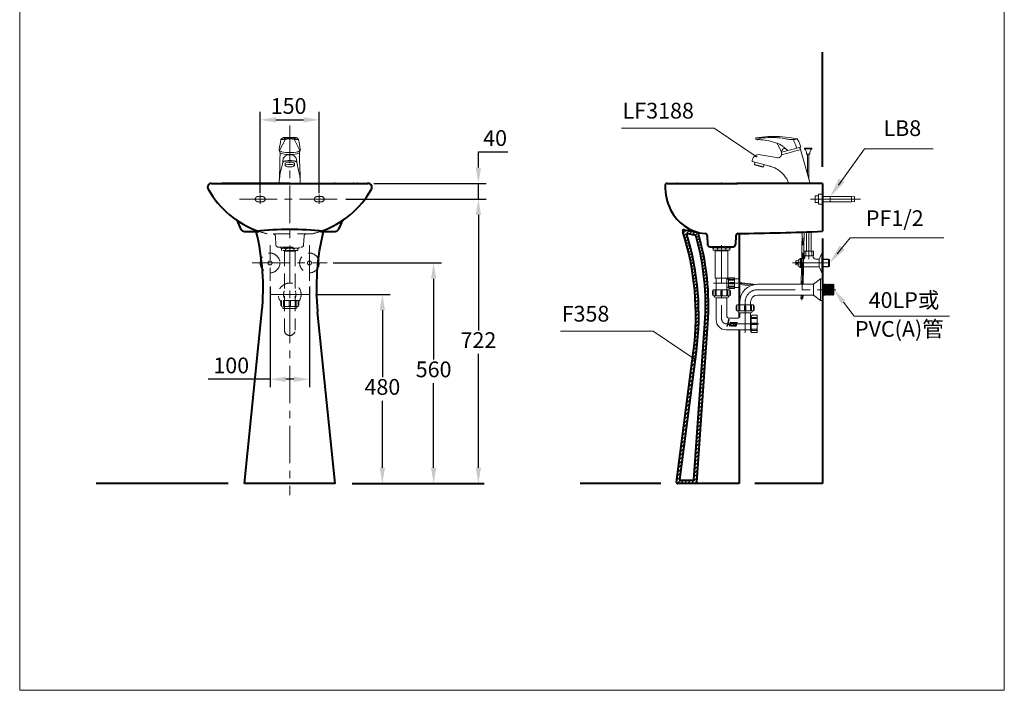
# Model space of a CAD drawing. Units: millimetres. Extents: x 118 to 2618, y -1684 to 1756.
# Drawn here: x 118 to 2618, y -1684 to 19 of the extents above; entities that cross this region are included whole.
import ezdxf
from ezdxf.enums import TextEntityAlignment as Align

# ---------------------------------------------------------------- set-up
doc = ezdxf.new("R2010")
doc.units = ezdxf.units.MM
doc.header["$LTSCALE"] = 3
doc.linetypes.add('CENTER', pattern=[50.8, 31.75, -6.35, 6.35, -6.35])
doc.linetypes.add('DASHED', pattern=[19.05, 12.7, -6.35])
for name, color, linetype, lineweight in [('BODY', 7, 'Continuous', 40), ('CEN', 1, 'CENTER', 9), ('DIM', 2, 'Continuous', 13), ('FITTING', 6, 'Continuous', 20), ('HATCH', 2, 'Continuous', 13), ('HIDDEN', 3, 'DASHED', 20)]:
    doc.layers.add(name, color=color, linetype=linetype, lineweight=lineweight)
doc.styles.add('AD', font='romans.shx', dxfattribs={"height": 40, "bigfont": 'chineset.shx'})
doc.dimstyles.new('AD', dxfattribs={"dimtxt": 40, "dimasz": 40, "dimexe": 20, "dimexo": 15, "dimgap": 10, "dimtad": 1, "dimtih": 1, "dimtoh": 1, "dimdec": 0, "dimtxsty": 'AD', "dimcen": 2.5, "dimadec": 0, "dimazin": 0, "dimtfac": 1, "dimtdec": 0, "dimtmove": 0, "dimatfit": 3, "dimfxl": 0, "dimarcsym": 0})

# ---------------------------------------------------------------- blocks, each defined once
blk = doc.blocks.new('*D3')
at = {"layer": 'Defpoints', "color": 0}
for p in [(878.9, -235.1), (728.9, -436.5), (878.9, -436.5)]:
    blk.add_point(p, dxfattribs=at)
at = {"layer": 'DIM', "color": 0, "lineweight": -2}
for p, q in [((728.9, -421.5), (728.9, -215.1)), ((878.9, -421.5), (878.9, -215.1)), ((768.9, -235.1), (838.9, -235.1))]:
    blk.add_line(p, q, dxfattribs=at)
at = {"layer": 'DIM', "color": 0}
for points in [[(768.9, -228.4), (768.9, -241.8), (728.9, -235.1)], [(838.9, -228.4), (838.9, -241.8), (878.9, -235.1)]]:
    blk.add_solid(points, dxfattribs=at)
at = {"layer": 'DIM', "color": 0, "insert": (801, -205.1), "char_height": 40, "attachment_point": 5, "style": 'AD'}
blk.add_mtext('150', dxfattribs=at)
blk = doc.blocks.new('*D1')
at = {"layer": 'Defpoints', "color": 0}
for p in [(753.9, -643.5), (853.9, -643.5), (853.9, -893.9)]:
    blk.add_point(p, dxfattribs=at)
at = {"layer": 'DIM', "color": 0, "lineweight": -2}
for p, q in [((753.9, -658.5), (753.9, -913.9)), ((853.9, -658.5), (853.9, -913.9)), ((753.9, -893.9), (596.8, -893.9)), ((813.9, -893.9), (793.9, -893.9))]:
    blk.add_line(p, q, dxfattribs=at)
at = {"layer": 'DIM', "color": 0}
for points in [[(793.9, -887.2), (793.9, -900.5), (753.9, -893.9)], [(813.9, -887.2), (813.9, -900.5), (853.9, -893.9)]]:
    blk.add_solid(points, dxfattribs=at)
at = {"layer": 'DIM', "color": 0, "insert": (655.4, -863.9), "char_height": 40, "attachment_point": 5, "style": 'AD'}
blk.add_mtext('100', dxfattribs=at)
blk = doc.blocks.new('*D4')
at = {"layer": 'Defpoints', "color": 0}
for p in [(853.9, -678.5), (1039.1, -678.5), (962.5, -1158.5)]:
    blk.add_point(p, dxfattribs=at)
at = {"layer": 'DIM', "color": 0, "lineweight": -2}
for p, q in [((868.9, -678.5), (1059.1, -678.5)), ((1039.1, -718.5), (1039.1, -888.5)), ((1039.1, -1118.5), (1039.1, -948.5)), ((977.5, -1158.5), (1059.1, -1158.5))]:
    blk.add_line(p, q, dxfattribs=at)
at = {"layer": 'DIM', "color": 0}
for points in [[(1032.4, -718.5), (1045.7, -718.5), (1039.1, -678.5)], [(1032.4, -1118.5), (1045.7, -1118.5), (1039.1, -1158.5)]]:
    blk.add_solid(points, dxfattribs=at)
at = {"layer": 'DIM', "color": 0, "insert": (1039.1, -918.5), "char_height": 40, "attachment_point": 5, "style": 'AD'}
blk.add_mtext('480', dxfattribs=at)
blk = doc.blocks.new('*D5')
at = {"layer": 'Defpoints', "color": 0}
for p in [(898.9, -598.5), (1169.2, -598.5), (962.5, -1158.5)]:
    blk.add_point(p, dxfattribs=at)
at = {"layer": 'DIM', "color": 0, "lineweight": -2}
for p, q in [((913.9, -598.5), (1189.2, -598.5)), ((1169.2, -638.5), (1169.2, -843.9)), ((1169.2, -1118.5), (1169.2, -903.9))]:
    blk.add_line(p, q, dxfattribs=at)
at = {"layer": 'DIM', "color": 0}
for points in [[(1162.6, -638.5), (1175.9, -638.5), (1169.2, -598.5)], [(1162.6, -1118.5), (1175.9, -1118.5), (1169.2, -1158.5)]]:
    blk.add_solid(points, dxfattribs=at)
at = {"layer": 'DIM', "color": 0, "insert": (1169.2, -873.9), "char_height": 40, "attachment_point": 5, "style": 'AD'}
blk.add_mtext('560', dxfattribs=at)
blk = doc.blocks.new('*D6')
at = {"layer": 'Defpoints', "color": 0}
for p in [(931.4, -436.5), (1283, -436.5), (962.5, -1158.5)]:
    blk.add_point(p, dxfattribs=at)
at = {"layer": 'DIM', "color": 0, "lineweight": -2}
for p, q in [((946.4, -436.5), (1303, -436.5)), ((1283, -476.5), (1283, -769.6)), ((1283, -1118.5), (1283, -829.6))]:
    blk.add_line(p, q, dxfattribs=at)
at = {"layer": 'DIM', "color": 0}
for points in [[(1276.3, -476.5), (1289.6, -476.5), (1283, -436.5)], [(1276.3, -1118.5), (1289.6, -1118.5), (1283, -1158.5)]]:
    blk.add_solid(points, dxfattribs=at)
at = {"layer": 'DIM', "color": 0, "insert": (1283, -799.6), "char_height": 40, "attachment_point": 5, "style": 'AD'}
blk.add_mtext('722', dxfattribs=at)
blk = doc.blocks.new('*D11')
at = {"layer": 'Defpoints', "color": 0}
for p in [(1002.6, -396.5), (1282.9, -396.5), (931.4, -436.5)]:
    blk.add_point(p, dxfattribs=at)
at = {"layer": 'DIM', "color": 0, "lineweight": -2}
for p, q in [((1282.9, -356.5), (1282.9, -316.5)), ((1282.9, -316.5), (1357.7, -316.5)), ((1017.6, -396.5), (1302.9, -396.5)), ((1282.9, -436.5), (1282.9, -396.5)), ((1282.9, -476.5), (1282.9, -516.5))]:
    blk.add_line(p, q, dxfattribs=at)
at = {"layer": 'DIM', "color": 0}
for points in [[(1276.2, -356.5), (1289.6, -356.5), (1282.9, -396.5)], [(1276.2, -476.5), (1289.6, -476.5), (1282.9, -436.5)]]:
    blk.add_solid(points, dxfattribs=at)
at = {"layer": 'DIM', "color": 0, "insert": (1325.3, -286.5), "char_height": 40, "attachment_point": 5, "style": 'AD'}
blk.add_mtext('40', dxfattribs=at)

msp = doc.modelspace()

# ---------------------------------------------------------------- hatches: boundary and pattern name
at = {"layer": 'HATCH'}
h = msp.add_hatch(dxfattribs=at)
h.set_pattern_fill('ANSI31', color=256, scale=2, style=0)
h.paths.add_polyline_path([(1841.6, -524.4, 0.28585), (1836.9, -520.1), (1805.1, -514.4, 0.565223), (1801.7, -518.3, -0.11023), (1829.1, -822), (1785.6, -1155.2, 0.452737), (1788.6, -1158.5), (1834.4, -1158.5, 0.393912), (1837.4, -1155.8), (1865.6, -752.5, 0.08755)])
h.paths.add_polyline_path([(1812.1, -526.3, -0.560233), (1814.3, -523.7), (1830.9, -526.7, -0.287801), (1835.6, -531, -0.085734), (1858.1, -752), (1830.3, -1149.2, -0.393912), (1828.3, -1151), (1796, -1151, -0.452737), (1794, -1148.8), (1836.5, -823, 0.106396)], flags=16)

# ---------------------------------------------------------------- linework, layer by layer
at = {"layer": 'BODY'}
for p, q in [((2156.9, -354.5), (2156.9, -63.3)), ((2156.9, -536.2), (2156.9, -1158.5))]:
    msp.add_line(p, q, dxfattribs=at)
at = {"layer": 'BODY', "linetype": 'Continuous'}
for p, q in [((605.5, -396.5), (1002.6, -396.5)), ((803.9, -396.5), (631.8, -396.5)), ((632.6, -396.5), (975.3, -396.5)), ((690.6, -396.5), (917.3, -396.5)), ((803.9, -396.5), (976.1, -396.5)), ((1762.3, -396.4), (1939.6, -396.4)), ((1767, -396.4), (1776.8, -396.4)), ((2156.9, -396.4), (1939.6, -396.4)), ((2122.3, -396.4), (1939.6, -396.4)), ((2052.3, -396.4), (1939.6, -396.4)), ((2052.3, -396.4), (1939.6, -396.4)), ((2127.2, -396.4), (2011.6, -396.4)), ((2156.9, -396.4), (2156.9, -518)), ((688.8, -518.5), (726.2, -518.5)), ((881.9, -518.5), (919.1, -518.5)), ((1863.9, -529.6), (1865, -551.6)), ((1936.7, -529.5), (1935.6, -551.6)), ((1871, -557.3), (1929.6, -557.3))]:
    msp.add_line(p, q, dxfattribs=at)
at = {"layer": 'BODY', "color": 0}
for p, q in [((1805.1, -514.4), (1836.9, -520.1)), ((1814.3, -523.7), (1830.9, -526.7)), ((1945.2, -523.8), (1945.2, -648.1)), ((1945.2, -653.1), (1945.2, -704.9)), ((688.9, -1158.5), (733.1, -722.8)), ((918.9, -1158.5), (874.7, -722.2)), ((1945.2, -725.4), (1945.2, -737.4)), ((1830.3, -1149.2), (1858.1, -752)), ((1837.4, -1155.8), (1865.6, -752.5)), ((1945.2, -768.3), (1945.2, -1158.5)), ((1785.6, -1155.2), (1829.1, -822)), ((1794, -1148.8), (1836.5, -823)), ((647.5, -1158.5), (312.5, -1158.5)), ((918.9, -1158.5), (688.9, -1158.5)), ((962.5, -1158.5), (1297.5, -1158.5)), ((1746.2, -1158.5), (1541.1, -1158.5)), ((1945.2, -1158.5), (1788.6, -1158.5)), ((1828.3, -1151), (1796, -1151)), ((2156.9, -1158.5), (1985.2, -1158.5))]:
    msp.add_line(p, q, dxfattribs=at)
at = {"layer": 'BODY', "linetype": 'Continuous'}
for centre, radius, start, end in [((605.5, -406.5), 10, 90, 209.8409), ((1002.6, -406.5), 10, 330.1591, 90), ((1762.3, -401.7), 5.35, 90, 180.2568), ((804.1, -292.6), 238.9, 209.8409, 250.5485), ((804.1, -292.6), 238.9, 289.4367, 330.1591), ((1904.7, -401.1), 147.7, 180.2476, 205.1109), ((1868.8, -415.2), 109.3, 206.4147, 264.5756), ((874.5, -410.5), 220, 201.1647, 207.816), ((733.4, -410.5), 220, 332.184, 338.7722), ((688.8, -508.5), 10, 207.816, 270), ((919.1, -508.5), 10, 270, 332.184), ((1857.9, -529.9), 6, 3, 84.5756), ((1942.7, -529.8), 6, 90.7604, 177), ((1840.8, 7149.3), 7673.8, 270.7604, 272.3608), ((1871, -551.3), 6, 183, 270), ((1929.6, -551.3), 6, 270, 357)]:
    msp.add_arc(centre, radius, start, end, dxfattribs=at)
at = {"layer": 'BODY', "color": 0}
for centre, radius, start, end in [((803.9, -1238.5), 725, 83.2671, 96.7329), ((136.3, -661.6), 600, 354.2099, 13.7967), ((1471.6, -661.6), 600, 166.2033, 185.7901), ((1804.6, -517.4), 3, 79.8245, 197.729), ((1135, -731.5), 700, 352.5678, 17.729), ((1814, -525.7), 2, 79.8245, 196.8605), ((1835.8, -526), 6, 16.0142, 79.8245), ((1207.2, -706.5), 660, 356.0002, 16.0142), ((1135, -731.5), 707.5, 352.5678, 16.8605), ((1829.9, -532.6), 6, 15.6011, 79.8245), ((1207.2, -706.5), 652.5, 356.0002, 15.6011), ((1796, -1149), 2, 172.5678, 270), ((1828.3, -1149), 2, 270, 356.0002), ((1788.6, -1155.5), 3, 172.5678, 270), ((1834.4, -1155.5), 3, 270, 356.0002)]:
    msp.add_arc(centre, radius, start, end, dxfattribs=at)
at = {"layer": 'BODY', "linetype": 'Continuous'}
for p in [(632.6, -396.5), (632.6, -396.5), (632.6, -396.5), (632.6, -396.5), (632.6, -396.5), (632.6, -396.5), (632.6, -396.5), (641.8, -396.5), (641.8, -396.5), (689.6, -396.5), (690.6, -396.5), (690.6, -396.5), (690.6, -396.5), (690.6, -396.5), (917.3, -396.5), (917.3, -396.5), (917.3, -396.5), (918.3, -396.5), (966.1, -396.5), (975.3, -396.5), (975.3, -396.5), (1001.5, -396.5), (1786.7, -396.4), (1786.7, -396.4), (1786.7, -396.4), (1900.5, -396.4), (1900.5, -396.4), (1900.5, -396.4), (1900.5, -396.4), (1900.5, -396.4), (1900.5, -396.4), (1900.5, -396.4), (1900.5, -396.4), (1939.6, -396.4), (1939.6, -396.4), (1939.6, -396.4), (1939.6, -396.4), (1939.6, -396.4), (1939.6, -396.4), (1939.6, -396.4), (1939.6, -396.4), (1939.6, -396.4), (1939.6, -396.4), (1939.6, -396.4), (1939.6, -396.4), (1939.6, -396.4), (1939.6, -396.4), (1939.6, -396.4)]:
    msp.add_point(p, dxfattribs=at)
at = {"layer": 'CEN', "linetype": 'CENTER'}
for p, q in [((803.9, -249.7), (803.9, -1188.5)), ((676.4, -436.5), (931.4, -436.5)), ((728.9, -425), (728.9, -448)), ((878.9, -425), (878.9, -448)), ((2104.6, -667.8), (2107.2, -519.9)), ((2121.9, -519.3), (2121.9, -588.6)), ((853.9, -553.5), (853.9, -643.5)), ((1900.3, -553.1), (1900.3, -739.7)), ((708.9, -598.5), (898.9, -598.5)), ((2080.4, -598.5), (2181.3, -598.5)), ((1954.5, -649.8), (1879.9, -649.8)), ((1944.7, -650.3), (1980.4, -654.2)), ((1991.8, -666.4), (2190.7, -666.4)), ((1960.3, -697.9), (1960.3, -775.6)), ((2104.4, -692.9), (2104.7, -680)), ((1915.2, -753.4), (1995.1, -753.4))]:
    msp.add_line(p, q, dxfattribs=at)
at = {"layer": 'CEN', "ltscale": 30}
for p, q in [((2126, -436.5), (2253.1, -436.5)), ((753.9, -678.5), (853.9, -678.5))]:
    msp.add_line(p, q, dxfattribs=at)
at = {"layer": 'CEN', "linetype": 'CENTER'}
for centre, radius, start, end in [((1991.8, -697.9), 31.5, 90, 180), ((1913.9, -739.7), 13.6, 180, 270)]:
    msp.add_arc(centre, radius, start, end, dxfattribs=at)
at = {"layer": 'DIM', "ltscale": 10}
for p, q in [((1881.5, -256.6), (1646.5, -256.6)), ((1990.5, -329.6), (1881.5, -256.6)), ((2193.6, -575.4), (2227, -534.8)), ((2227, -534.8), (2464.5, -534.8)), ((2209.9, -698.2), (2237, -733.7)), ((2237, -733.7), (2479.1, -733.7)), ((1726.7, -772.1), (1491.7, -772.1)), ((1835.7, -845.1), (1726.7, -772.1))]:
    msp.add_line(p, q, dxfattribs=at)
at = {"layer": 'DIM'}
for p, q in [((2196.9, -400.8), (2263.5, -308.4)), ((2263.5, -308.4), (2437.9, -308.4))]:
    msp.add_line(p, q, dxfattribs=at)
msp.add_solid([(2212, -394.2), (2198.4, -384.4), (2175.8, -430)], dxfattribs=at)
at = {"layer": 'DIM', "ltscale": 10}
for points in [[(2212.8, -565.2), (2199.9, -554.6), (2174.6, -598.5)], [(2204.6, -702.2), (2215.2, -694.1), (2185.7, -666.4)]]:
    msp.add_solid(points, dxfattribs=at)
at = {"layer": 'FITTING'}
for p, q in [((118.2, 1756.3), (118.2, -1683.7)), ((2618.2, 1756.3), (2618.2, -1683.7)), ((792.8, -284.4), (778.3, -313.3)), ((781.7, -284.8), (784.1, -282.8)), ((782.2, -286), (789.9, -284.7)), ((783.7, -285.3), (783, -285.4)), ((785.2, -285.1), (783.7, -285.3)), ((784.1, -282.8), (785.2, -281.8)), ((785.2, -281.8), (786.1, -281.1)), ((789.9, -284.7), (796.6, -283.9)), ((796.6, -283.9), (803.9, -283.6)), ((811.3, -283.9), (803.9, -283.6)), ((817.9, -284.7), (811.3, -283.9)), ((815, -284.4), (829.6, -313.3)), ((825.6, -286), (817.9, -284.7)), ((822.6, -281.8), (821.7, -281.1)), ((823.8, -282.8), (822.6, -281.8)), ((822.7, -285.1), (824.2, -285.3)), ((826.2, -284.8), (823.8, -282.8)), ((824.2, -285.3), (824.9, -285.4)), ((1987.6, -285), (1987, -282.1)), ((1991.2, -286), (1987.6, -285)), ((1992.7, -285.2), (1991.7, -286)), ((2001.4, -285.8), (2001.4, -285.8)), ((2052.4, -317.3), (2041.3, -294.5)), ((776.9, -311.2), (777.3, -310.1)), ((777.3, -312.3), (776.9, -311.2)), ((778.3, -313.4), (778.3, -313.4)), ((779, -317.4), (779.6, -318.5)), ((779.6, -318.5), (779.6, -319.1)), ((803.9, -318.2), (809.7, -318)), ((809.7, -318), (815.1, -317.6)), ((815.1, -317.6), (819.9, -316.8)), ((819.9, -316.8), (824.1, -315.9)), ((824.1, -315.9), (827.3, -314.7)), ((827.3, -314.7), (829.6, -313.4)), ((828.9, -317.4), (828.3, -318.5)), ((828.3, -318.5), (828.3, -319.1)), ((829.6, -313.4), (830.6, -312.3)), ((829.6, -313.4), (829.6, -313.4)), ((830.9, -311.2), (830.6, -310.1)), ((830.6, -312.3), (830.9, -311.2)), ((2029.4, -329.2), (1998.9, -323.8)), ((2101.4, -304.2), (2052.4, -317.3)), ((2062.1, -307.5), (2056.7, -309)), ((2071.8, -319), (2071.6, -318.5)), ((2125.1, -396.5), (2101.1, -310.5)), ((2110.7, -307), (2110.7, -309)), ((2129.7, -307), (2110.7, -307)), ((2129.7, -309), (2110.7, -309)), ((2124.7, -322), (2115.7, -322)), ((2118.2, -322), (2118.2, -371.8)), ((2122.2, -322), (2122.2, -386.2)), ((2129.7, -307), (2129.7, -309)), ((786.2, -342.9), (784.6, -350.7)), ((791.9, -351.3), (791.9, -345.5)), ((815.9, -351.3), (815.9, -345.5)), ((821.7, -342.9), (823.3, -350.7)), ((2023.1, -352.8), (1979.3, -341.1)), ((1985.1, -342.4), (1983.6, -348.2)), ((2006.8, -354.4), (1983.6, -348.2)), ((1984.3, -349.4), (1983.6, -348.2)), ((2005.5, -355.1), (1984.3, -349.4)), ((2008.2, -348.8), (2006.8, -354.4)), ((777.8, -374.8), (777.1, -396.5)), ((784.6, -351), (784.5, -351.3)), ((823.3, -351), (823.4, -351.3)), ((830.1, -374.8), (830.8, -396.5)), ((2006.8, -354.4), (2005.5, -355.1)), ((777.1, -396.5), (830.8, -396.5)), ((777.4, -387.8), (777.4, -387.8)), ((830.5, -387.8), (830.5, -387.8)), ((2146.1, -424), (2157.1, -424)), ((2146.1, -424), (2146.1, -449)), ((2137.6, -428), (2146.1, -428)), ((2137.6, -428), (2137.6, -445)), ((2137.6, -445), (2146.1, -445)), ((2146.1, -449), (2157.1, -449)), ((2157.1, -430), (2230.1, -430)), ((2157.1, -443), (2230.1, -443)), ((2176.1, -430), (2176.1, -443)), ((2230.1, -430), (2230.1, -443)), ((2238.1, -430), (2230.1, -431)), ((2238.1, -443), (2230.1, -442)), ((2238.1, -430), (2238.1, -443)), ((2104.7, -519.9), (2102.4, -652.7)), ((2109.7, -519.8), (2107.5, -652.7)), ((2115.7, -568.5), (2115.7, -519.6)), ((2128.1, -568.5), (2128.1, -519.1)), ((1876.4, -557.3), (1876.4, -559.9)), ((1924.2, -559.9), (1876.4, -559.9)), ((1879.4, -559.9), (1879.4, -565.8)), ((1921.2, -565.8), (1879.4, -565.8)), ((1884.1, -567.5), (1916.5, -567.5)), ((1884.1, -567.5), (1884.1, -637)), ((1885.8, -565.8), (1885.8, -567.5)), ((1889.7, -562), (1889.7, -565.8)), ((1911, -562), (1911, -565.8)), ((1914.8, -565.8), (1914.8, -567.5)), ((1916.5, -567.5), (1916.5, -637)), ((1921.2, -559.9), (1921.2, -565.8)), ((1924.2, -557.3), (1924.2, -559.9)), ((2110.4, -568.5), (2110.4, -580.5)), ((2133.4, -568.5), (2110.4, -568.5)), ((2114.4, -568.5), (2114.4, -580.5)), ((2129.4, -568.5), (2129.4, -580.5)), ((2133.4, -580.5), (2133.4, -568.5)), ((2154.9, -573.5), (2147.9, -588.5)), ((2154.9, -573.5), (2156.9, -573.5)), ((2154.9, -573.5), (2156.9, -573.5)), ((2154.9, -573.5), (2154.9, -623.5)), ((2156.9, -573.5), (2156.9, -623.5)), ((2088.9, -593.5), (2096.4, -593.5)), ((2088.9, -593.5), (2088.9, -597.5)), ((2088.9, -597.5), (2094.4, -597.5)), ((2088.9, -599.5), (2094.4, -599.5)), ((2088.9, -599.5), (2088.9, -603.5)), ((2094.4, -597.5), (2094.4, -599.5)), ((2096.4, -589.9), (2096.4, -607.2)), ((2096.7, -589.5), (2100.9, -587)), ((2100.9, -587), (2107.9, -587)), ((2100.9, -587), (2100.9, -610)), ((2107.9, -587), (2107.9, -610)), ((2107.9, -588.5), (2108.9, -588.5)), ((2110.4, -580.5), (2133.4, -580.5)), ((2111.9, -580.5), (2111.9, -585.5)), ((2131.9, -580.5), (2131.9, -580.5)), ((2139.9, -588.5), (2147.9, -588.5)), ((2147.9, -588.5), (2147.9, -608.5)), ((2154.9, -589.5), (2174.6, -589.5)), ((2156.9, -588.5), (2171.9, -588.5)), ((2171.9, -588.5), (2171.9, -608.5)), ((2174.6, -589.5), (2174.6, -607.5)), ((2088.9, -603.5), (2096.4, -603.5)), ((2096.7, -607.6), (2100.9, -610)), ((2100.9, -610), (2107.9, -610)), ((2107.9, -608.5), (2147.9, -608.5)), ((2147.9, -608.5), (2154.9, -623.5)), ((2154.9, -607.5), (2174.6, -607.5)), ((2154.9, -623.5), (2156.9, -623.5)), ((2156.9, -623.5), (2154.9, -623.5)), ((2156.9, -608.5), (2171.9, -608.5)), ((1916.5, -637), (1884.1, -637)), ((1886.7, -637), (1886.7, -666.9)), ((1886.7, -637), (1886.7, -661.7)), ((1913.9, -637), (1913.9, -666.9)), ((1913.9, -637), (1913.9, -638.3)), ((1915.6, -640), (1918.3, -640)), ((1918.3, -637.4), (1918.3, -662.1)), ((1918.3, -637.4), (1919.5, -637.4)), ((1920.8, -636.2), (1933.6, -636.2)), ((1921.2, -639.6), (1932.3, -639.6)), ((1921.2, -642.1), (1932.3, -642.1)), ((1921.2, -648.1), (1932.3, -648.1)), ((1932.3, -642.1), (1932.3, -639.6)), ((1932.3, -648.1), (1932.3, -651.5)), ((1933.6, -636.2), (1933.6, -663.4)), ((1944.7, -639.1), (1933.6, -639.1)), ((1944.7, -639.1), (1944.7, -660.4)), ((1944.7, -648), (1988.3, -652.9)), ((2151.8, -639.1), (2133.9, -652.7)), ((2151.8, -639.1), (2156.9, -639.1)), ((2151.8, -639.1), (2151.8, -693.6)), ((2156.9, -639.1), (2156.9, -693.6)), ((2156.9, -647.2), (2158.6, -647.2)), ((2158.6, -647.2), (2158.6, -685.5)), ((1877.3, -670.4), (1877.3, -678.9)), ((1921.6, -666.9), (1879, -666.9)), ((1879, -666.9), (1879, -682.3)), ((1884.1, -669.9), (1884.1, -681)), ((1886.7, -669.9), (1886.7, -681)), ((1898.6, -669.9), (1898.6, -681)), ((1902, -669.9), (1902, -681)), ((1913.9, -669.9), (1913.9, -681)), ((1915.6, -659.6), (1918.3, -659.6)), ((1916.5, -669.9), (1916.5, -681)), ((1918.3, -662.1), (1919.5, -662.1)), ((1920.8, -663.4), (1933.6, -663.4)), ((1921.2, -651.5), (1932.3, -651.5)), ((1921.2, -657.5), (1932.3, -657.5)), ((1921.2, -660), (1932.3, -660)), ((1921.6, -666.9), (1921.6, -682.3)), ((1923.3, -670.4), (1923.3, -678.9)), ((1932.3, -657.5), (1932.3, -660)), ((1944.7, -660.4), (1933.6, -660.4)), ((1944.7, -653.1), (1974.1, -656.4)), ((1991.8, -652.7), (2134.1, -652.7)), ((2133.9, -652.7), (2133.9, -680)), ((2160.1, -651.9), (2158.6, -653.7)), ((2161.8, -654.1), (2160.1, -651.9)), ((2160.1, -651.9), (2160.1, -680.8)), ((2163.5, -652), (2161.8, -654.1)), ((2161.8, -654.1), (2161.8, -678.6)), ((2165.3, -654.2), (2163.5, -652)), ((2163.5, -652), (2163.5, -680.7)), ((2167, -652.1), (2165.3, -654.2)), ((2165.3, -654.2), (2165.3, -678.5)), ((2168.7, -654.3), (2167, -652.1)), ((2167, -652.1), (2167, -680.6)), ((2170.4, -652.3), (2168.7, -654.3)), ((2168.7, -654.3), (2168.7, -678.4)), ((2172.1, -654.4), (2170.4, -652.3)), ((2170.4, -652.3), (2170.4, -680.5)), ((2173.8, -652.4), (2172.1, -654.4)), ((2172.1, -654.4), (2172.1, -678.3)), ((2175.5, -654.6), (2173.8, -652.4)), ((2173.8, -652.4), (2173.8, -680.4)), ((2177.2, -652.5), (2175.5, -654.6)), ((2175.5, -654.6), (2175.5, -678.2)), ((2178.9, -654.7), (2177.2, -652.5)), ((2177.2, -652.5), (2177.2, -680.2)), ((2180.6, -652.6), (2178.9, -654.7)), ((2178.9, -654.7), (2178.9, -678)), ((2182.3, -654.8), (2180.6, -652.6)), ((2180.6, -652.6), (2180.6, -680.1)), ((2184, -652.7), (2182.3, -654.8)), ((2182.3, -654.8), (2182.3, -677.9)), ((2184, -652.7), (2185.7, -654.4)), ((2184, -652.7), (2184, -680)), ((2185.7, -654.4), (2185.7, -678.3)), ((1921.6, -682.3), (1879, -682.3)), ((1882.4, -682.3), (1882.4, -684.8)), ((1886.7, -681), (1884.1, -681)), ((1915.6, -687.4), (1885, -687.4)), ((1886.7, -687.4), (1886.7, -742.7)), ((1902, -681), (1898.6, -681)), ((1913.9, -681), (1916.5, -681)), ((1913.9, -687.4), (1913.9, -734.2)), ((1918.2, -682.3), (1918.2, -684.8)), ((1946.7, -697.9), (1946.7, -704.9)), ((1973.9, -697.9), (1973.9, -704.9)), ((1991.8, -680), (2134.1, -680)), ((2102.1, -680), (2101.9, -688.5)), ((2101.9, -688.5), (2107, -688.7)), ((2101.9, -688.5), (2107, -688.7)), ((2107.2, -680), (2107, -688.7)), ((2133.9, -680), (2151.8, -693.6)), ((2151.8, -693.6), (2156.9, -693.6)), ((2156.9, -685.5), (2158.6, -685.5)), ((2160.1, -680.8), (2158.6, -679)), ((2161.8, -678.6), (2160.1, -680.8)), ((2163.5, -680.7), (2161.8, -678.6)), ((2165.3, -678.5), (2163.5, -680.7)), ((2167, -680.6), (2165.3, -678.5)), ((2168.7, -678.4), (2167, -680.6)), ((2170.4, -680.5), (2168.7, -678.4)), ((2172.1, -678.3), (2170.4, -680.5)), ((2173.8, -680.4), (2172.1, -678.3)), ((2175.5, -678.2), (2173.8, -680.4)), ((2177.2, -680.2), (2175.5, -678.2)), ((2178.9, -678), (2177.2, -680.2)), ((2180.6, -680.1), (2178.9, -678)), ((2182.3, -677.9), (2180.6, -680.1)), ((2184, -680), (2182.3, -677.9)), ((2184, -680), (2185.7, -678.3)), ((2184, -680), (2185.7, -678.3)), ((1937.3, -708.3), (1937.3, -716.9)), ((1939, -704.9), (1939, -720.3)), ((1981.6, -704.9), (1939, -704.9)), ((1981.6, -720.3), (1939, -720.3)), ((1942.4, -720.3), (1942.4, -722.8)), ((1944.1, -707.9), (1944.1, -719)), ((1946.7, -719), (1944.1, -719)), ((1946.7, -707.9), (1946.7, -719)), ((1958.6, -707.9), (1958.6, -719)), ((1962, -719), (1958.6, -719)), ((1962, -707.9), (1962, -719)), ((1973.9, -707.9), (1973.9, -719)), ((1973.9, -719), (1976.5, -719)), ((1976.5, -707.9), (1976.5, -719)), ((1978.2, -720.3), (1978.2, -722.8)), ((1981.6, -704.9), (1981.6, -720.3)), ((1983.3, -708.3), (1983.3, -716.9)), ((1918.2, -738.5), (1942.4, -738.5)), ((1975.6, -725.4), (1945, -725.4)), ((1946.7, -725.4), (1946.7, -734.2)), ((1973.9, -725.4), (1973.9, -771.3)), ((1973.9, -735.5), (1975.2, -735.5)), ((1975.2, -732.5), (1976.5, -732.5)), ((1975.2, -732.5), (1975.2, -774.3)), ((1977.8, -731.2), (1990.6, -731.2)), ((1978.2, -737.2), (1989.3, -737.2)), ((1978.2, -739.7), (1989.3, -739.7)), ((1989.3, -739.7), (1989.3, -737.2)), ((1990.6, -731.2), (1990.6, -775.5)), ((1912.2, -768.3), (1973.9, -768.3)), ((1973.9, -771.3), (1975.2, -771.3)), ((1975.2, -774.3), (1976.5, -774.3)), ((1978.2, -751.7), (1989.3, -751.7)), ((1978.2, -755.1), (1989.3, -755.1)), ((1978.2, -767), (1989.3, -767)), ((1978.2, -769.6), (1989.3, -769.6)), ((1989.3, -751.7), (1989.3, -755.1)), ((1989.3, -767), (1989.3, -769.6)), ((1977.8, -775.5), (1990.6, -775.5)), ((118.2, -1683.7), (2618.2, -1683.7))]:
    msp.add_line(p, q, dxfattribs=at)
for points in [[(793.1, -283.8), (790.1, -284.3), (787.4, -284.7), (785.2, -285.1)], [(786.1, -281.1), (786.8, -280.6), (787.4, -280.3), (788, -280)], [(788, -280), (788.4, -279.9), (788.5, -280), (788.4, -280.2)], [(788.4, -280.2), (788.3, -280.3), (788.4, -280.5), (788.7, -280.7)], [(788.7, -280.7), (789, -280.8), (789.4, -281.1), (789.8, -281.3)], [(789.8, -281.3), (790, -281.4), (790.2, -281.5), (790.6, -281.5)], [(790.6, -281.5), (793.6, -281.4), (798.3, -281.1), (803.9, -281)], [(803.9, -283.1), (800.2, -283.2), (796.6, -283.5), (793.1, -283.8)], [(817.3, -281.5), (814.3, -281.4), (809.6, -281.1), (803.9, -281)], [(803.9, -283.1), (807.7, -283.2), (811.3, -283.5), (814.8, -283.8)], [(814.8, -283.8), (817.8, -284.3), (820.5, -284.7), (822.7, -285.1)], [(818.1, -281.3), (817.9, -281.4), (817.7, -281.5), (817.3, -281.5)], [(819.2, -280.7), (818.9, -280.8), (818.5, -281.1), (818.1, -281.3)], [(819.5, -280.2), (819.6, -280.3), (819.4, -280.5), (819.2, -280.7)], [(819.9, -280), (819.5, -279.9), (819.4, -280), (819.5, -280.2)], [(821.7, -281.1), (821.1, -280.6), (820.5, -280.3), (819.9, -280)], [(1987.9, -280.9), (1987.5, -281.1), (1987.2, -281.3), (1987, -281.7)], [(1987, -281.7), (1987, -281.8), (1987, -282), (1987, -282.1)], [(1987, -282.1), (1987, -282), (1987, -281.8), (1987, -281.7)], [(1987, -282.1), (1987.1, -282.2), (1987.1, -282.4), (1987.1, -282.5)], [(1987.1, -282.5), (1987.1, -282.4), (1987.1, -282.2), (1987, -282.1)], [(2092, -283.1), (2077.3, -280.6), (2062.4, -278.8), (2047.5, -277.7), (2032.5, -277.4), (2017.6, -277.8), (2002.7, -279), (1987.9, -280.9)], [(1997.3, -281.5), (1992.4, -281.4), (1989.1, -281.1), (1987.9, -280.9)], [(1987.9, -280.9), (1989.1, -281.1), (1992.4, -281.4), (1997.3, -281.5)], [(1991.2, -286), (1991.4, -286), (1991.6, -286), (1991.7, -286)], [(1991.2, -286), (1991.4, -286), (1991.6, -286), (1991.7, -286)], [(1991.7, -286), (1991.6, -286), (1991.4, -286), (1991.2, -286)], [(2001.4, -285.8), (1998.9, -285.6), (1996.4, -285.4), (1992.7, -285.2)], [(2000.7, -281.3), (1999.5, -281.4), (1998.4, -281.4), (1997.3, -281.5)], [(1997.3, -281.5), (1998.4, -281.4), (1999.5, -281.4), (2000.7, -281.3)], [(2011.3, -280.6), (2007.8, -280.8), (2004.2, -281), (2000.7, -281.3)], [(2000.7, -281.3), (2004.2, -281), (2007.8, -280.8), (2011.3, -280.6)], [(2001.4, -285.8), (2002.6, -285.9), (2003.8, -286.1), (2004.9, -286.2)], [(2020.6, -288.8), (2015.4, -287.8), (2010.2, -286.9), (2004.9, -286.2)], [(2004.9, -286.2), (2010.2, -286.9), (2015.4, -287.8), (2020.6, -288.8)], [(2021.5, -280.1), (2018.1, -280.3), (2014.7, -280.5), (2011.3, -280.6)], [(2011.3, -280.6), (2014.7, -280.5), (2018.1, -280.3), (2021.5, -280.1)], [(2032.1, -291.6), (2028.3, -290.5), (2024.5, -289.6), (2020.6, -288.8)], [(2020.6, -288.8), (2024.5, -289.6), (2028.3, -290.5), (2032.1, -291.6)], [(2035.4, -280), (2030.9, -279.9), (2026.3, -279.9), (2021.5, -280.1)], [(2021.5, -280.1), (2026.3, -279.9), (2030.9, -279.9), (2035.4, -280)], [(2039.7, -293.9), (2037.2, -293.1), (2034.7, -292.3), (2032.1, -291.6)], [(2032.1, -291.6), (2034.7, -292.3), (2037.2, -293.1), (2039.7, -293.9)], [(2049.1, -281.1), (2044.5, -280.6), (2039.9, -280.3), (2035.4, -280)], [(2035.4, -280), (2039.9, -280.3), (2044.5, -280.6), (2049.1, -281.1)], [(2043, -295.2), (2041.9, -294.7), (2040.8, -294.3), (2039.7, -293.9)], [(2039.7, -293.9), (2040.8, -294.3), (2041.9, -294.7), (2043, -295.2)], [(2043.1, -280.5), (2042.7, -280.5), (2042.2, -280.5), (2041.8, -280.5)], [(2055.6, -302.2), (2051.6, -299.5), (2047.4, -297.2), (2043, -295.2)], [(2043, -295.2), (2047.4, -297.2), (2051.6, -299.5), (2055.6, -302.2)], [(2066.4, -284), (2060.7, -282.7), (2055, -281.8), (2049.1, -281.1)], [(2049.1, -281.1), (2055, -281.8), (2060.7, -282.7), (2066.4, -284)], [(2074.5, -285.2), (2071.8, -285), (2069.1, -284.5), (2066.4, -284)], [(2066.4, -284), (2069.1, -284.5), (2071.8, -285), (2074.5, -285.2)], [(2082.6, -285.1), (2080, -285.3), (2077.3, -285.4), (2074.5, -285.2)], [(2074.5, -285.2), (2077.3, -285.4), (2080, -285.3), (2082.6, -285.1)], [(2089.5, -283.8), (2087.7, -284.3), (2085.4, -284.7), (2082.6, -285.1)], [(2082.6, -285.1), (2085.4, -284.7), (2087.7, -284.3), (2089.5, -283.8)], [(2082.9, -285.6), (2082.8, -285.4), (2082.7, -285.2), (2082.6, -285.1)], [(2082.9, -285.6), (2082.8, -285.4), (2082.7, -285.2), (2082.6, -285.1)], [(2090.7, -307.1), (2088.5, -299.6), (2085.9, -292.4), (2082.9, -285.6)], [(2090.7, -307.1), (2088.5, -299.6), (2085.9, -292.4), (2082.9, -285.6)], [(2092, -283.1), (2091.7, -283.2), (2090.9, -283.4), (2089.5, -283.8)], [(2089.5, -283.8), (2090.9, -283.4), (2091.7, -283.2), (2092, -283.1)], [(2092.7, -283.6), (2092.5, -283.3), (2092.3, -283.2), (2092, -283.1)], [(2101.4, -304.2), (2099.1, -297), (2096.2, -290.1), (2092.7, -283.6)], [(777.8, -374.8), (778.4, -356.4), (779, -337.8), (779.6, -319.1)], [(778.3, -313.4), (778.3, -313.4), (778.3, -313.3), (778.3, -313.3)], [(778.3, -313.4), (778.3, -313.4), (778.3, -313.3), (778.3, -313.3)], [(778.3, -313.3), (778.3, -313.3), (778.3, -313.4), (778.3, -313.4)], [(778.3, -313.3), (778.3, -313.3), (778.3, -313.3), (778.3, -313.3)], [(803.9, -318.2), (798.2, -318), (792.8, -317.6), (787.9, -316.8), (783.8, -315.9), (780.6, -314.7), (778.3, -313.4)], [(779.6, -318.5), (781, -319.6), (783.3, -320.7), (786.3, -321.6), (790, -322.4), (794.2, -323), (798.9, -323.3), (803.9, -323.5)], [(779.6, -318.5), (779.6, -318.5), (779.6, -318.5), (779.6, -318.5)], [(803.9, -323.8), (799.9, -324.1), (796.2, -325), (793, -326.6), (790.6, -328.6), (788.8, -330.9), (787.6, -333.3), (786.9, -335.6), (786.5, -337.7), (786.4, -340), (786.2, -342.9)], [(803.9, -323.8), (808, -324.1), (811.7, -325), (814.9, -326.6), (817.3, -328.6), (819.1, -330.9), (820.3, -333.3), (821, -335.6), (821.3, -337.7), (821.5, -340), (821.7, -342.9)], [(828.3, -318.5), (826.9, -319.6), (824.6, -320.7), (821.6, -321.6), (817.9, -322.4), (813.6, -323), (808.9, -323.3), (804, -323.5)], [(828.3, -318.5), (828.3, -318.5), (828.3, -318.5), (828.3, -318.5)], [(830.1, -374.8), (829.5, -356.4), (828.9, -337.8), (828.3, -319.1)], [(829.6, -313.3), (829.6, -313.3), (829.6, -313.3), (829.6, -313.3)], [(829.6, -313.3), (829.6, -313.3), (829.6, -313.4), (829.6, -313.4)], [(829.6, -313.4), (829.6, -313.4), (829.6, -313.3), (829.6, -313.3)], [(829.6, -313.4), (829.6, -313.4), (829.6, -313.3), (829.6, -313.3)], [(1982.6, -329.2), (1985.2, -327), (1988.3, -325.2), (1991.7, -324), (1995.3, -323.5), (1998.9, -323.8)], [(2047.5, -330.4), (2049.7, -328.8), (2051.6, -326.5), (2052.8, -323.5)], [(2052.8, -323.5), (2051.6, -326.5), (2049.7, -328.8), (2047.5, -330.4)], [(2052.8, -323.5), (2055.3, -322.8), (2062.1, -321), (2071.6, -318.5)], [(2071.6, -318.5), (2062.1, -321), (2055.3, -322.8), (2052.8, -323.5)], [(2055.6, -302.2), (2056.8, -303.2), (2058.1, -304.2), (2068.7, -313)], [(2059.4, -305.2), (2058.1, -304.2), (2056.8, -303.2), (2055.6, -302.2)], [(2071.6, -318.5), (2085.5, -314.7), (2096.6, -311.7), (2101.1, -310.5)], [(2101.1, -310.5), (2096.6, -311.7), (2085.5, -314.7), (2071.6, -318.5)], [(2071.6, -318.5), (2071.6, -318.5), (2071.6, -318.5), (2071.6, -318.5)], [(2071.6, -318.5), (2071.6, -318.5), (2071.6, -318.5), (2071.6, -318.5)], [(786.2, -342.9), (786.4, -342.3), (786.9, -341.8), (787.7, -341.3)], [(787.7, -341.3), (788.6, -340.8), (789.6, -340.4), (790.8, -340)], [(790.8, -340), (791.8, -339.8), (792.8, -339.6), (793.8, -339.4)], [(791.9, -345.5), (792.4, -344.7), (793.6, -344), (795.5, -343.4), (797.9, -342.9), (800.8, -342.6), (803.9, -342.4)], [(803.9, -348.2), (800.8, -348.3), (797.9, -348.7), (795.5, -349.1), (793.6, -349.8), (792.4, -350.5), (791.9, -351.3)], [(793.8, -339.4), (794.3, -339.3), (794.9, -339.2), (795.4, -339.2)], [(795.4, -339.2), (796.7, -339), (798.1, -338.9), (799.5, -338.8)], [(799.5, -338.8), (800.5, -338.7), (801.6, -338.7), (803.9, -338.6)], [(808.4, -338.8), (807.4, -338.7), (806.3, -338.7), (803.9, -338.6)], [(815.9, -345.5), (815.5, -344.7), (814.3, -344), (812.4, -343.4), (810, -342.9), (807.1, -342.6), (803.9, -342.4)], [(803.9, -348.2), (807.1, -348.3), (810, -348.7), (812.4, -349.1), (814.3, -349.8), (815.5, -350.5), (815.9, -351.3)], [(812.5, -339.2), (811.2, -339), (809.8, -338.9), (808.4, -338.8)], [(814.1, -339.4), (813.5, -339.3), (813, -339.2), (812.5, -339.2)], [(817, -340), (816.1, -339.8), (815.1, -339.6), (814.1, -339.4)], [(820.2, -341.3), (819.3, -340.8), (818.3, -340.4), (817, -340)], [(821.7, -342.9), (821.5, -342.3), (820.9, -341.8), (820.2, -341.3)], [(1977.8, -338.6), (1979.1, -334.8), (1980.6, -331.8), (1982.6, -329.2)], [(1977.9, -338.6), (1977.9, -338.6), (1977.9, -338.6), (1977.9, -338.6)], [(1979.3, -341.1), (1978.4, -340.6), (1977.9, -339.7), (1977.9, -338.6)], [(1977.9, -338.6), (1977.9, -338.6), (1977.9, -338.6), (1977.9, -338.6)], [(1977.9, -338.6), (1977.9, -339.7), (1978.4, -340.6), (1979.3, -341.1)], [(1979.3, -341.1), (1979.3, -341.1), (1979.3, -341.1), (1979.3, -341.1)], [(2029.4, -329.2), (2034.8, -330.2), (2039, -330.9), (2041.5, -331.3), (2044.1, -331.4), (2047.5, -330.4)], [(777.5, -386.5), (778.6, -377.5), (780, -369.9), (781.4, -363.6)], [(781.6, -362.7), (781.5, -363), (781.4, -363.3), (781.4, -363.6)], [(783.4, -356.3), (782.8, -358.1), (782.3, -360.2), (781.6, -362.7)], [(784.6, -351), (784.2, -352.9), (783.8, -354.5), (783.4, -356.2)], [(783.4, -356.2), (783.8, -354.5), (784.2, -352.9), (784.5, -351.3)], [(783.4, -356.2), (783.4, -356.2), (783.4, -356.2), (783.4, -356.3)], [(784.6, -350.7), (784.6, -350.8), (784.6, -350.8), (784.6, -350.8)], [(784.6, -350.7), (784.6, -350.8), (784.6, -350.9), (784.6, -351)], [(791.9, -351.3), (792.4, -352.2), (793.6, -352.9), (795.5, -353.5), (797.9, -354), (800.8, -354.3), (803.9, -354.4)], [(815.9, -351.3), (815.5, -352.2), (814.3, -352.9), (812.4, -353.5), (810, -354), (807.1, -354.3), (803.9, -354.4)], [(823.3, -350.7), (823.3, -350.8), (823.3, -350.9), (823.3, -351)], [(823.3, -350.7), (823.3, -350.8), (823.3, -350.8), (823.3, -350.8)], [(823.3, -351), (823.7, -352.9), (824.1, -354.5), (824.5, -356.2)], [(824.5, -356.2), (824.1, -354.5), (823.7, -352.9), (823.4, -351.3)], [(824.5, -356.2), (824.5, -356.2), (824.5, -356.2), (824.5, -356.3)], [(824.5, -356.3), (825.1, -358.1), (825.6, -360.2), (826.3, -362.7)], [(826.3, -362.7), (826.4, -363), (826.4, -363.3), (826.5, -363.6)], [(830.4, -386.5), (829.2, -377.5), (827.9, -369.9), (826.5, -363.6)], [(2025.1, -353.4), (2024.4, -353.2), (2023.7, -353), (2023.1, -352.8)], [(2023.1, -352.8), (2023.7, -353), (2024.4, -353.2), (2025.1, -353.4)], [(2040.2, -359.8), (2035.4, -357.3), (2030.3, -355.2), (2025.1, -353.4)], [(2025.1, -353.4), (2030.3, -355.2), (2035.4, -357.3), (2040.2, -359.8)], [(2053.5, -369.8), (2049.4, -366.2), (2045, -362.8), (2040.2, -359.8)], [(2040.2, -359.8), (2045, -362.8), (2049.4, -366.2), (2053.5, -369.8)], [(2053.5, -369.8), (2058.2, -374.6), (2062.2, -379.8), (2065.7, -385.2), (2068.7, -390.8), (2071.1, -396.5)], [(777.4, -387.1), (777.4, -386.9), (777.5, -386.7), (777.5, -386.5)], [(777.4, -387.8), (777.4, -387.6), (777.4, -387.4), (777.4, -387.1)], [(777.4, -387.8), (777.4, -387.8), (777.4, -387.8), (777.4, -387.8)], [(830.5, -387.1), (830.4, -386.9), (830.4, -386.7), (830.4, -386.5)], [(830.5, -387.8), (830.5, -387.6), (830.5, -387.4), (830.5, -387.1)], [(830.5, -387.8), (830.5, -387.8), (830.5, -387.8), (830.5, -387.8)]]:
    msp.add_lwpolyline(points, dxfattribs=at)
for points in [[(2052.8, -323.5, -0.268293), (2056.7, -309)], [(2098.3, -305, -0.103244), (2101.1, -310.5)], [(1921.2, -642.1, -0.075445), (1920.6, -642, -0.085783), (1920, -641.7, -0.10607), (1919.7, -641.3, -0.126822), (1919.5, -640.8, -0.126822), (1919.7, -640.4, -0.10607), (1920, -639.9, -0.085783), (1920.6, -639.7, -0.075445), (1921.2, -639.6, -0.075445)], [(1886.7, -669.9, 0.075445), (1886.6, -669.3, 0.085783), (1886.3, -668.7, 0.10607), (1885.9, -668.3, 0.126822), (1885.4, -668.2, 0.126822), (1884.9, -668.3, 0.10607), (1884.5, -668.7, 0.085783), (1884.2, -669.3, 0.075445), (1884.1, -669.9, 0.075445)], [(1913.9, -669.9, -0.075445), (1914, -669.3, -0.085783), (1914.3, -668.7, -0.10607), (1914.7, -668.3, -0.126822), (1915.2, -668.2, -0.126822), (1915.7, -668.3, -0.10607), (1916.1, -668.7, -0.085783), (1916.4, -669.3, -0.075445), (1916.5, -669.9, -0.075445)], [(1921.2, -657.5, 0.075445), (1920.6, -657.6, 0.085783), (1920, -657.8, 0.10607), (1919.7, -658.3, 0.126822), (1919.5, -658.7, 0.126822), (1919.7, -659.2, 0.10607), (1920, -659.6, 0.085783), (1920.6, -659.9, 0.075445), (1921.2, -660, 0.075445)], [(1946.7, -707.9, 0.075445), (1946.6, -707.2, 0.085783), (1946.3, -706.7, 0.10607), (1945.9, -706.3, 0.126822), (1945.4, -706.2, 0.126822), (1944.9, -706.3, 0.10607), (1944.5, -706.7, 0.085783), (1944.2, -707.2, 0.075445), (1944.1, -707.9, 0.075445)], [(1973.9, -707.9, -0.075445), (1974, -707.2, -0.085783), (1974.3, -706.7, -0.10607), (1974.7, -706.3, -0.126822), (1975.2, -706.2, -0.126822), (1975.7, -706.3, -0.10607), (1976.1, -706.7, -0.085783), (1976.4, -707.2, -0.075445), (1976.5, -707.9, -0.075445)], [(1915.2, -758.8), (1916.1, -755.3, -0.339454), (1916.7, -754.8), (1920.4, -754.8, 0.078717), (1921.3, -754.6), (1920.2, -758.8), (1921.5, -758.8), (1924, -749.5), (1923.4, -749.5, 0.339454), (1922.5, -750.2), (1921.7, -753, -0.339454), (1921.1, -753.5), (1917.4, -753.5, 0.339454), (1914.7, -755.5), (1913.9, -758.8), (1915.2, -758.8), (1913.9, -758.8)], [(1978.2, -739.7, -0.075445), (1977.5, -739.6, -0.085783), (1977, -739.4, -0.10607), (1976.6, -738.9, -0.126822), (1976.5, -738.5, -0.126822), (1976.6, -738, -0.10607), (1977, -737.6, -0.085783), (1977.5, -737.3, -0.075445), (1978.2, -737.2, -0.075445)], [(1978.2, -767, 0.075445), (1977.5, -767.1, 0.085783), (1977, -767.4, 0.10607), (1976.6, -767.8, 0.126822), (1976.5, -768.3, 0.126822), (1976.6, -768.8, 0.10607), (1977, -769.2, 0.085783), (1977.5, -769.5, 0.075445), (1978.2, -769.6, 0.075445)]]:
    msp.add_lwpolyline(points, format="xyb", dxfattribs=at)
for points in [[(1918.3, -742.2), (1919.6, -742.2), (1916.8, -752.8, 0.117465), (1915.3, -753.5)], [(1925.1, -757.5, -0.493145), (1924.2, -756.3), (1925.6, -751.3, -0.339454), (1926.2, -750.8), (1931, -750.8, 0.339454), (1931.6, -750.3), (1931.8, -749.5), (1926.9, -749.5, 0.339454), (1924.2, -751.5), (1923.2, -755.3, 0.493145), (1925.9, -758.8), (1929.7, -758.8), (1930, -757.5)], [(1936.1, -755.2), (1937.2, -755.2), (1936.7, -757, -0.339454), (1936.1, -757.5), (1932.7, -757.5, -0.493145), (1931.8, -756.3), (1933.2, -751.3, -0.339454), (1933.8, -750.8), (1939.2, -750.8, 0.339454), (1939.8, -750.3), (1940, -749.5), (1934.5, -749.5, 0.339454), (1931.8, -751.5), (1930.8, -755.3, 0.493145), (1933.5, -758.8), (1937.5, -758.8), (1938.8, -753.9), (1935.6, -753.9), (1935.5, -754.4, 0.493145)]]:
    msp.add_lwpolyline(points, format="xyb", close=True, dxfattribs=at)
for centre, radius, start, end in [((1272.4, -380), 500, 169.0872, 171.9587), ((782.1, -285.4), 0.7, 130.688, 279.678), ((782.9, -284.7), 0.7, 130.688, 273.2172), ((803.2, -779.7), 500, 88.1451, 91.6964), ((825, -284.7), 0.7, 266.7833, 49.3125), ((825.8, -285.4), 0.7, 260.3225, 49.3125), ((335.5, -380), 500, 8.0422, 10.9137), ((773.1, -316.5), 5.98, 351.9911, 45.4009), ((834.8, -316.5), 5.98, 134.6, 188.0099), ((2100.8, -320.2), 15, 353.3739, 48.7011), ((2139.6, -320.2), 15, 131.2989, 186.6261), ((1884.5, -567.1), 7.2, 44.7603, 135.2397), ((1900.3, -587.6), 27.7, 67.3801, 112.6199), ((1916.1, -567.1), 7.2, 44.7603, 135.2397), ((2096.9, -589.9), 0.5, 120, 180), ((2108.9, -585.5), 3, 270, 0), ((2139.9, -580.5), 8, 180, 270), ((2096.9, -607.2), 0.5, 180, 240), ((1915.6, -638.3), 1.7, 180, 270), ((1920.8, -637.4), 1.28, 90, 180), ((1921.2, -649.8), 1.7, 90, 270), ((1879, -670.4), 1.7, 90, 180), ((1900.3, -669.9), 1.7, 0, 180), ((1915.6, -661.3), 1.7, 90, 180), ((1920.8, -662.1), 1.28, 180, 270), ((1921.6, -670.4), 1.7, 0, 90), ((1991.8, -697.9), 45.2, 90, 180), ((1879, -678.9), 1.7, 180, 270), ((1885, -684.8), 2.56, 180, 270), ((1915.6, -684.8), 2.56, 270, 0), ((1921.6, -678.9), 1.7, 270, 0), ((1991.8, -697.9), 17.9, 90, 180), ((1939, -708.3), 1.7, 90, 180), ((1939, -716.9), 1.7, 180, 270), ((1945, -722.8), 2.56, 180, 270), ((1960.3, -707.9), 1.7, 0, 180), ((1975.6, -722.8), 2.56, 270, 0), ((1981.6, -708.3), 1.7, 0, 90), ((1981.6, -716.9), 1.7, 270, 0), ((1912.2, -742.7), 25.6, 180, 270), ((1918.2, -734.2), 4.26, 180, 270), ((1942.4, -734.2), 4.26, 270, 0), ((1977.8, -732.5), 1.28, 90, 180), ((1978.2, -753.4), 1.7, 90, 270), ((1977.8, -774.3), 1.28, 180, 270)]:
    msp.add_arc(centre, radius, start, end, dxfattribs=at)
msp.add_point((803.9, -396.5), dxfattribs=at)
msp.add_point((803.9, -396.5), dxfattribs=at)
msp.add_point((803.9, -396.5), dxfattribs=at)
msp.add_point((803.9, -396.5), dxfattribs=at)
msp.add_point((803.9, -396.5), dxfattribs=at)
msp.add_point((803.9, -396.5), dxfattribs=at)
msp.add_point((803.9, -396.5), dxfattribs=at)
msp.add_point((803.9, -396.5), dxfattribs=at)
msp.add_point((803.9, -396.5), dxfattribs=at)
msp.add_point((803.9, -396.5), dxfattribs=at)
msp.add_point((803.9, -396.5), dxfattribs=at)
msp.add_point((803.9, -396.5), dxfattribs=at)
msp.add_point((803.9, -396.5), dxfattribs=at)
msp.add_point((803.9, -396.5), dxfattribs=at)
msp.add_point((803.9, -396.5), dxfattribs=at)
at = {"layer": 'HIDDEN'}
for p, q in [((722.9, -430), (734.9, -430)), ((722.9, -443), (734.9, -443)), ((884.9, -430), (872.9, -430)), ((884.9, -443), (872.9, -443)), ((861.3, -524.6), (746.8, -524.6)), ((767.5, -530.5), (768.7, -552.5)), ((840.4, -530.5), (839.2, -552.5)), ((753.9, -553.5), (753.9, -643.5)), ((774.6, -558.1), (833.2, -558.1)), ((780.1, -558.2), (780.1, -560.7)), ((827.8, -560.7), (780.1, -560.7)), ((783.1, -560.7), (783.1, -566.7)), ((824.8, -566.7), (783.1, -566.7)), ((789.5, -566.7), (789.5, -568.4)), ((789.5, -568.4), (818.4, -568.4)), ((790.4, -568.4), (790.4, -769.3)), ((793.3, -562.8), (793.3, -566.7)), ((814.6, -562.8), (814.6, -566.7)), ((817.6, -568.4), (817.6, -769.2)), ((818.4, -566.7), (818.4, -568.4)), ((824.8, -560.7), (824.8, -566.7)), ((827.8, -558.2), (827.8, -560.7)), ((781, -696.9), (781, -705.4)), ((825.3, -693.5), (782.7, -693.5)), ((782.7, -693.5), (782.7, -708.8)), ((787.8, -696.5), (787.8, -707.5)), ((790.4, -696.5), (790.4, -707.5)), ((802.3, -696.5), (802.3, -707.5)), ((805.7, -696.5), (805.7, -707.5)), ((817.6, -696.5), (817.6, -707.5)), ((820.2, -696.5), (820.2, -707.5)), ((825.3, -693.5), (825.3, -708.8)), ((827, -696.9), (827, -705.4)), ((825.3, -708.8), (782.7, -708.8)), ((786.1, -708.8), (786.1, -711.4)), ((790.4, -707.5), (787.8, -707.5)), ((819.3, -713.9), (788.7, -713.9)), ((805.7, -707.5), (802.3, -707.5)), ((817.6, -707.5), (820.2, -707.5)), ((821.9, -708.8), (821.9, -711.4))]:
    msp.add_line(p, q, dxfattribs=at)
for points in [[(790.4, -696.5, 0.075445), (790.3, -695.8, 0.085783), (790, -695.3, 0.10607), (789.6, -694.9, 0.126822), (789.1, -694.8, 0.126822), (788.6, -694.9, 0.10607), (788.2, -695.3, 0.085783), (787.9, -695.8, 0.075445), (787.8, -696.5, 0.075445)], [(817.6, -696.5, -0.075445), (817.7, -695.8, -0.085783), (818, -695.3, -0.10607), (818.5, -694.9, -0.126822), (818.9, -694.8, -0.126822), (819.4, -694.9, -0.10607), (819.8, -695.3, -0.085783), (820.1, -695.8, -0.075445), (820.2, -696.5, -0.075445)]]:
    msp.add_lwpolyline(points, format="xyb", dxfattribs=at)
for centre, radius in [((753.9, -598.5), 25), ((853.9, -598.5), 25), ((753.9, -598.5), 5), ((853.9, -598.5), 5)]:
    msp.add_circle(centre, radius, dxfattribs=at)
for centre, radius, start, end in [((722.9, -436.5), 6.5, 90, 270), ((734.9, -436.5), 6.5, 270, 90), ((872.9, -436.5), 6.5, 90, 270), ((884.9, -436.5), 6.5, 270, 90), ((804.1, -292.6), 238.9, 250.5485, 256.1315), ((761.5, -530.8), 6, 3, 87.9264), ((846.4, -530.8), 6, 92.0736, 177), ((804.1, -292.6), 238.9, 283.8685, 289.4367), ((774.6, -552.1), 6, 183, 270), ((788.2, -567.9), 7.2, 44.7603, 135.2397), ((803.9, -588.4), 27.7, 67.3801, 112.6199), ((819.7, -567.9), 7.2, 44.7603, 135.2397), ((833.2, -552.1), 6, 270, 357), ((803.9, -678.5), 29, 322.3291, 217.9621), ((803.9, -678.5), 16, 147.9979, 212.0021), ((803.9, -678.5), 16, 328.8979, 31.1021), ((782.7, -696.9), 1.7, 90, 180), ((804, -696.5), 1.7, 0, 180), ((825.3, -696.9), 1.7, 0, 90), ((782.7, -705.4), 1.7, 180, 270), ((788.7, -711.4), 2.56, 180, 270), ((819.3, -711.4), 2.56, 270, 0), ((825.3, -705.4), 1.7, 270, 0), ((804, -769.2), 13.6, 179.9012, 0.0988)]:
    msp.add_arc(centre, radius, start, end, dxfattribs=at)

# ---------------------------------------------------------------- texts
at = {"layer": 'DIM', "ltscale": 10, "style": 'AD'}
for s, p in [('LF3188', (1649.2, -211.8)), ('LB8', (2311.4, -256.2)), ('PF1/2', (2266.8, -484.8)), ('40LP或', (2273.9, -692.7)), ('F358', (1494.4, -727.4)), ('PVC(A)管', (2239.1, -766))]:
    msp.add_text(s, height=40, dxfattribs=at).set_placement(p, align=Align.MIDDLE_LEFT)

# ---------------------------------------------------------------- dimensions: what is measured, and where the dimension line sits
at = {"layer": 'DIM', "ltscale": 10}
for base, p1, p2, picture, middle, dimtype in [((878.9, -235.1), (728.9, -436.5), (878.9, -436.5), '*D3', (801, -235.1), 160), ((853.9, -893.9), (753.9, -643.5), (853.9, -643.5), '*D1', (655.4, -893.9), 128)]:
    dim = msp.add_linear_dim(base=base, p1=p1, p2=p2, dimstyle='AD', dxfattribs=at)
    dim.commit()
    dim.dimension.update_dxf_attribs({"geometry": picture, "text_midpoint": middle, "dimtype": dimtype})
at = {"layer": 'DIM'}
dim = msp.add_linear_dim(base=(1282.9, -396.5), p1=(931.4, -436.5), p2=(1002.6, -396.5), angle=90, dimstyle='AD', override={"dimse1": 1}, dxfattribs=at)
dim.commit()
dim.dimension.update_dxf_attribs({"geometry": '*D11', "text_midpoint": (1325.3, -286.5)})
for base, p2, picture, middle in [((1283, -436.5), (931.4, -436.5), '*D6', (1283, -799.6)), ((1169.2, -598.5), (898.9, -598.5), '*D5', (1169.2, -873.9))]:
    dim = msp.add_linear_dim(base=base, p1=(962.5, -1158.5), p2=p2, angle=90, dimstyle='AD', override={"dimse1": 1}, dxfattribs=at)
    dim.commit()
    dim.dimension.update_dxf_attribs({"geometry": picture, "text_midpoint": middle, "dimtype": 160})
at = {"layer": 'DIM', "ltscale": 10}
dim = msp.add_linear_dim(base=(1039.1, -678.5), p1=(962.5, -1158.5), p2=(853.9, -678.5), angle=90, dimstyle='AD', dxfattribs=at)
dim.commit()
dim.dimension.update_dxf_attribs({"geometry": '*D4', "text_midpoint": (1039.1, -918.5)})

doc.saveas('drawing.dxf')
